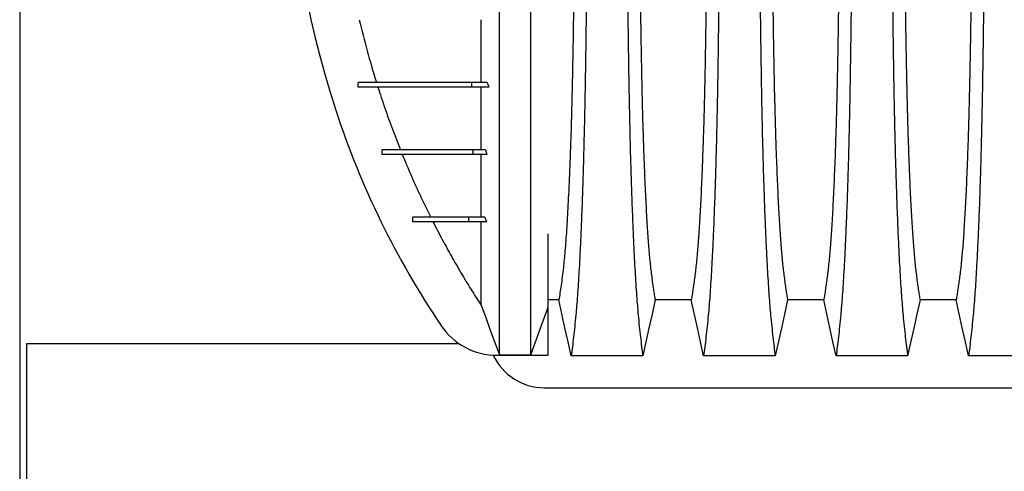
# Model space of a CAD drawing. Units: millimetres. Extents: x 648 to 27626, y 455 to 16615.
# Drawn here: x 21492 to 22152, y 8930 to 9232 of the extents above; entities that cross this region are included whole.
import ezdxf

# ---------------------------------------------------------------- set-up
doc = ezdxf.new("R2010")
doc.units = ezdxf.units.MM
doc.header["$LTSCALE"] = 65

msp = doc.modelspace()

# ---------------------------------------------------------------- linework, layer by layer
at = {"color": 7, "linetype": 'Continuous', "lineweight": 25}
for p, q in [((21492.5, 11843.11), (21492.5, 7950.24)), ((21719.08, 9186.99), (21719.08, 9189.99)), ((21719.1, 9186.99), (21719.1, 9189.99)), ((21795.19, 9186.99), (21795.19, 9189.99)), ((21805.62, 9189.99), (21795.19, 9189.99)), ((21806.53, 9186.99), (21795.19, 9186.99)), ((21805.62, 9189.99), (21806.53, 9186.99)), ((21801.43, 9144.96), (21801.43, 9152.87)), ((21735.26, 9141.96), (21735.26, 9144.96)), ((21735.28, 9141.96), (21735.28, 9144.96)), ((21796.04, 9141.96), (21796.04, 9144.96)), ((21804.33, 9144.96), (21796.04, 9144.96)), ((21804.33, 9144.96), (21805.35, 9141.96)), ((21805.35, 9141.96), (21796.04, 9141.96)), ((21755.68, 9096.94), (21755.68, 9099.94)), ((21755.7, 9096.94), (21755.7, 9099.94)), ((21793.31, 9096.94), (21793.31, 9099.94)), ((21804, 9099.94), (21793.31, 9099.94)), ((21804, 9099.94), (21805.17, 9096.94)), ((21805.17, 9096.94), (21793.31, 9096.94)), ((21846.46, 9007.63), (21846.46, 9039.66)), ((21497, 9015.35), (21497, 8010.81)), ((21786.72, 9015.35), (21497, 9015.35)), ((21811.94, 9007.63), (21846.46, 9007.63)), ((21813.75, 9007.98), (21834.65, 9007.98)), ((21843.7, 8985.87), (23075.95, 8985.87))]:
    msp.add_line(p, q, dxfattribs=at)
at = {"color": 7, "linetype": 'Continuous', "lineweight": 25, "flags": 128}
for points in [[(21801.43, 9041.02), (21804.52, 9032.74), (21807.61, 9024.45), (21813.75, 9007.98)], [(21834.65, 9007.98), (21837.61, 9015.92), (21840.57, 9023.86), (21846.46, 9039.66)], [(21853.48, 9044.56), (21848.31, 9044.56), (21846.46, 9044.56)], [(21861.79, 9007.15), (21859.69, 9016.59), (21857.6, 9026.04), (21853.48, 9044.56)], [(21917.99, 9044.56), (21915.89, 9035.12), (21913.8, 9025.67), (21909.68, 9007.15)], [(21942.16, 9044.56), (21930.08, 9044.56), (21924.03, 9044.56), (21917.99, 9044.56)], [(21950.47, 9007.15), (21948.37, 9016.59), (21946.28, 9026.03), (21942.16, 9044.56)], [(22006.67, 9044.56), (22004.57, 9035.12), (22002.48, 9025.67), (21998.36, 9007.15)], [(22030.84, 9044.56), (22018.76, 9044.56), (22012.71, 9044.56), (22006.67, 9044.56)], [(22039.15, 9007.15), (22037.05, 9016.59), (22034.96, 9026.03), (22030.84, 9044.56)], [(22095.35, 9044.56), (22093.25, 9035.12), (22091.16, 9025.67), (22087.04, 9007.15)], [(22119.52, 9044.56), (22107.44, 9044.56), (22101.39, 9044.56), (22095.35, 9044.56)], [(22127.83, 9007.15), (22125.73, 9016.59), (22123.64, 9026.03), (22119.52, 9044.56)], [(21909.68, 9007.15), (21896.81, 9007.15), (21883.95, 9007.15), (21861.79, 9007.15)], [(21998.36, 9007.15), (21986.35, 9007.15), (21974.33, 9007.15), (21950.47, 9007.15)], [(22087.04, 9007.15), (22075.03, 9007.15), (22063.01, 9007.15), (22039.15, 9007.15)], [(22175.72, 9007.15), (22163.71, 9007.15), (22151.69, 9007.15), (22127.83, 9007.15)]]:
    msp.add_lwpolyline(points, dxfattribs=at)
at = {"color": 7, "linetype": 'Continuous', "lineweight": 25}
for centre, radius, start, end in [((22304.49, 9368.6), 631.88, 161.82693, 198.17307), ((22258.39, 9353.47), 583.36, 198.17307, 213.97113), ((21811.94, 9052.66), 45.03, 213.97113, 270), ((21843.7, 9023.39), 37.52, 204.73397, 270)]:
    msp.add_arc(centre, radius, start, end, dxfattribs=at)
for points, knots in [([(21813.75, 9007.98), (21813.75, 9008.67), (21813.75, 9010.06), (21813.75, 9012.95), (21813.75, 9016.43), (21813.75, 9020.54), (21813.75, 9025.22), (21813.75, 9030.45), (21813.75, 9036.18), (21813.75, 9042.44), (21813.75, 9049.25), (21813.75, 9056.6), (21813.75, 9064.48), (21813.75, 9072.83), (21813.75, 9081.65), (21813.75, 9090.98), (21813.75, 9100.85), (21813.75, 9110.72), (21813.75, 9120.52), (21813.75, 9130.15), (21813.75, 9140.24), (21813.75, 9150.79), (21813.75, 9161.85), (21813.75, 9172.64), (21813.75, 9183.02), (21813.75, 9192.91), (21813.75, 9203.17), (21813.75, 9213.82), (21813.75, 9224.84), (21813.75, 9236.24), (21813.75, 9248.03), (21813.75, 9260.18), (21813.75, 9272.7), (21813.75, 9285.56), (21813.75, 9298.77), (21813.75, 9310.41), (21813.75, 9320.37), (21813.75, 9328.58), (21813.75, 9336.89), (21813.75, 9345.29), (21813.75, 9353.75), (21813.75, 9361.75), (21813.75, 9369.79), (21813.75, 9379.56), (21813.75, 9391.47), (21813.75, 9404.91), (21813.75, 9418.1), (21813.75, 9431.01), (21813.75, 9443.64), (21813.75, 9455.97), (21813.75, 9468), (21813.75, 9479.89), (21813.75, 9491.63), (21813.75, 9503.19), (21813.75, 9514.37), (21813.75, 9525.19), (21813.75, 9535.64), (21813.75, 9546.38), (21813.75, 9557.35), (21813.75, 9568.47), (21813.75, 9579.09), (21813.75, 9589.26), (21813.75, 9598.94), (21813.75, 9608.17), (21813.75, 9616.99), (21813.75, 9625.47), (21813.75, 9634.18), (21813.75, 9643.05), (21813.75, 9652.01), (21813.75, 9660.51), (21813.75, 9668.6), (21813.75, 9676.24), (21813.75, 9683.43), (21813.75, 9690.17), (21813.75, 9696.47), (21813.75, 9702.32), (21813.75, 9707.7), (21813.75, 9712.59), (21813.75, 9716.98), (21813.75, 9720.36), (21813.75, 9722.94), (21813.75, 9724.87), (21813.75, 9726.56), (21813.75, 9728.04), (21813.75, 9728.83), (21813.75, 9729.21)], [0, 0, 0, 0, 0.014711, 0.02965, 0.044793, 0.060119, 0.075602, 0.090934, 0.106361, 0.121857, 0.137389, 0.153244, 0.169072, 0.184851, 0.200596, 0.216305, 0.231973, 0.2476, 0.26072, 0.273814, 0.286894, 0.299993, 0.313129, 0.3263, 0.336675, 0.347075, 0.357508, 0.367982, 0.378501, 0.389075, 0.399714, 0.410429, 0.421231, 0.432133, 0.44315, 0.454295, 0.460928, 0.467614, 0.474356, 0.481156, 0.488019, 0.494857, 0.500551, 0.507468, 0.51852, 0.529402, 0.540128, 0.550714, 0.561174, 0.57152, 0.581766, 0.591924, 0.602484, 0.612971, 0.623397, 0.633772, 0.644105, 0.654403, 0.666721, 0.679005, 0.691261, 0.703489, 0.715697, 0.727696, 0.739721, 0.751778, 0.763869, 0.778579, 0.793343, 0.808162, 0.823034, 0.837978, 0.852713, 0.867482, 0.882262, 0.897028, 0.911757, 0.926427, 0.941015, 0.9555, 0.964545, 0.973536, 0.982471, 0.991345, 1, 1, 1, 1]), ([(21834.65, 9007.98), (21834.65, 9008.67), (21834.65, 9010.06), (21834.65, 9012.95), (21834.65, 9016.43), (21834.65, 9020.54), (21834.65, 9025.22), (21834.65, 9030.45), (21834.65, 9036.18), (21834.65, 9042.44), (21834.65, 9049.25), (21834.65, 9056.6), (21834.65, 9064.48), (21834.65, 9072.83), (21834.65, 9081.65), (21834.65, 9090.98), (21834.65, 9100.85), (21834.65, 9110.72), (21834.65, 9120.52), (21834.65, 9130.15), (21834.65, 9140.24), (21834.65, 9150.79), (21834.65, 9161.85), (21834.65, 9172.64), (21834.65, 9183.02), (21834.65, 9192.91), (21834.65, 9203.17), (21834.65, 9213.82), (21834.65, 9224.84), (21834.65, 9236.24), (21834.65, 9248.03), (21834.65, 9260.18), (21834.65, 9272.7), (21834.65, 9285.56), (21834.65, 9298.77), (21834.65, 9310.41), (21834.65, 9320.37), (21834.65, 9328.58), (21834.65, 9336.89), (21834.65, 9345.29), (21834.65, 9353.75), (21834.65, 9361.75), (21834.65, 9369.79), (21834.65, 9379.56), (21834.65, 9391.47), (21834.65, 9404.91), (21834.65, 9418.1), (21834.65, 9431.01), (21834.65, 9443.64), (21834.65, 9455.97), (21834.65, 9468), (21834.65, 9479.89), (21834.65, 9491.63), (21834.65, 9503.19), (21834.65, 9514.37), (21834.65, 9525.19), (21834.65, 9535.64), (21834.65, 9546.38), (21834.65, 9557.35), (21834.65, 9568.47), (21834.65, 9579.09), (21834.65, 9589.26), (21834.65, 9598.94), (21834.65, 9608.17), (21834.65, 9616.99), (21834.65, 9625.47), (21834.65, 9634.18), (21834.65, 9643.05), (21834.65, 9652.01), (21834.65, 9660.51), (21834.65, 9668.6), (21834.65, 9676.24), (21834.65, 9683.43), (21834.65, 9690.17), (21834.65, 9696.47), (21834.65, 9702.32), (21834.65, 9707.7), (21834.65, 9712.59), (21834.65, 9716.98), (21834.65, 9720.36), (21834.65, 9722.94), (21834.65, 9724.87), (21834.65, 9726.56), (21834.65, 9728.04), (21834.65, 9728.83), (21834.65, 9729.21)], [0, 0, 0, 0, 0.014711, 0.02965, 0.044793, 0.060119, 0.075602, 0.090934, 0.106361, 0.121857, 0.137389, 0.153244, 0.169072, 0.184851, 0.200596, 0.216305, 0.231973, 0.2476, 0.26072, 0.273814, 0.286894, 0.299993, 0.313129, 0.3263, 0.336675, 0.347075, 0.357508, 0.367982, 0.378501, 0.389075, 0.399714, 0.410429, 0.421231, 0.432133, 0.44315, 0.454295, 0.460928, 0.467614, 0.474356, 0.481156, 0.488019, 0.494857, 0.500551, 0.507468, 0.51852, 0.529402, 0.540128, 0.550714, 0.561174, 0.57152, 0.581766, 0.591924, 0.602484, 0.612971, 0.623397, 0.633772, 0.644105, 0.654403, 0.666721, 0.679005, 0.691261, 0.703489, 0.715697, 0.727696, 0.739721, 0.751778, 0.763869, 0.778579, 0.793343, 0.808162, 0.823034, 0.837978, 0.852713, 0.867482, 0.882262, 0.897028, 0.911757, 0.926427, 0.941015, 0.9555, 0.964545, 0.973536, 0.982471, 0.991345, 1, 1, 1, 1]), ([(21864.16, 9368.6), (21864.16, 9363.79), (21864.16, 9354.21), (21864.13, 9339.9), (21864.08, 9325.74), (21864.01, 9311.75), (21863.92, 9297.97), (21863.82, 9284.42), (21863.7, 9271.49), (21863.58, 9259.2), (21863.44, 9247.53), (21863.29, 9236.15), (21863.12, 9225.07), (21862.94, 9214.33), (21862.76, 9203.93), (21862.56, 9193.91), (21862.34, 9184.29), (21862.12, 9175.08), (21861.89, 9166.32), (21861.65, 9158), (21861.35, 9148.77), (21860.98, 9138.57), (21860.54, 9127.59), (21860.09, 9117.4), (21859.62, 9107.97), (21859.14, 9099.29), (21858.65, 9091.29), (21858.14, 9083.98), (21857.62, 9077.37), (21857.09, 9071.47), (21856.48, 9065.68), (21855.8, 9060.12), (21855.03, 9054.38), (21854.26, 9049.15), (21853.74, 9046.09), (21853.48, 9044.56)], [0, 0, 0, 0, 0.025325, 0.050518, 0.0756, 0.100588, 0.125499, 0.15035, 0.175154, 0.197862, 0.220554, 0.24324, 0.265931, 0.288638, 0.311374, 0.334151, 0.356984, 0.379888, 0.402879, 0.425976, 0.449195, 0.485692, 0.522108, 0.558456, 0.593809, 0.629127, 0.664423, 0.699713, 0.735015, 0.770345, 0.805722, 0.85436, 0.902886, 0.951398, 1, 1, 1, 1]), ([(21872.51, 9368.6), (21872.51, 9364), (21872.51, 9354.82), (21872.49, 9341.12), (21872.45, 9327.54), (21872.4, 9314.1), (21872.33, 9300.82), (21872.25, 9287.72), (21872.16, 9274.83), (21872.05, 9261.95), (21871.92, 9249.13), (21871.79, 9236.39), (21871.63, 9223.96), (21871.47, 9211.85), (21871.29, 9200.11), (21871.1, 9188.73), (21870.9, 9177.75), (21870.69, 9167.2), (21870.46, 9157.08), (21870.23, 9147.43), (21869.99, 9138.25), (21869.72, 9129.14), (21869.42, 9119.9), (21869.1, 9110.54), (21868.77, 9101.58), (21868.38, 9092.17), (21867.96, 9082.47), (21867.47, 9072.66), (21866.98, 9063.56), (21866.47, 9055.18), (21865.95, 9047.52), (21865.41, 9040.58), (21864.81, 9033.67), (21864.12, 9026.86), (21863.35, 9019.74), (21862.57, 9013.13), (21862.05, 9009.14), (21861.79, 9007.15)], [0, 0, 0, 0, 0.022098, 0.044081, 0.065964, 0.087763, 0.10949, 0.13116, 0.152785, 0.174376, 0.19697, 0.219552, 0.242133, 0.264725, 0.287342, 0.309994, 0.332696, 0.355462, 0.378305, 0.401243, 0.424292, 0.447466, 0.47481, 0.502127, 0.529423, 0.556704, 0.592117, 0.627523, 0.662932, 0.698354, 0.733802, 0.769284, 0.804814, 0.853664, 0.902423, 0.951173, 1, 1, 1, 1]), ([(21898.96, 9368.6), (21898.96, 9364), (21898.97, 9354.82), (21898.99, 9341.11), (21899.03, 9327.52), (21899.08, 9314.08), (21899.14, 9300.79), (21899.22, 9287.69), (21899.32, 9274.79), (21899.43, 9261.91), (21899.55, 9249.07), (21899.69, 9236.33), (21899.84, 9223.89), (21900.01, 9211.78), (21900.18, 9200.03), (21900.37, 9188.65), (21900.57, 9177.67), (21900.79, 9167.11), (21901.01, 9156.99), (21901.24, 9147.34), (21901.49, 9138.16), (21901.76, 9129.05), (21902.05, 9119.81), (21902.37, 9110.45), (21902.71, 9101.49), (21903.09, 9092.09), (21903.52, 9082.39), (21904, 9072.59), (21904.5, 9063.5), (21905.01, 9055.12), (21905.53, 9047.47), (21906.06, 9040.54), (21906.67, 9033.63), (21907.36, 9026.84), (21908.13, 9019.73), (21908.9, 9013.12), (21909.42, 9009.14), (21909.68, 9007.15)], [0, 0, 0, 0, 0.022104, 0.044093, 0.065984, 0.087791, 0.109527, 0.131207, 0.152842, 0.174443, 0.197048, 0.21964, 0.242231, 0.264834, 0.28746, 0.310122, 0.332832, 0.355606, 0.378456, 0.401401, 0.424455, 0.447636, 0.474984, 0.502304, 0.529602, 0.556882, 0.592292, 0.627691, 0.663091, 0.698503, 0.733938, 0.769406, 0.80492, 0.853747, 0.902479, 0.951201, 1, 1, 1, 1]), ([(21907.31, 9368.6), (21907.31, 9364.09), (21907.32, 9355.09), (21907.34, 9341.65), (21907.39, 9328.33), (21907.45, 9315.15), (21907.52, 9302.14), (21907.61, 9289.57), (21907.71, 9277.44), (21907.82, 9265.76), (21907.95, 9254.32), (21908.09, 9243.13), (21908.24, 9232), (21908.41, 9220.96), (21908.59, 9210.06), (21908.79, 9199.55), (21909, 9189.43), (21909.22, 9179.75), (21909.45, 9170.7), (21909.68, 9162.27), (21909.92, 9154.45), (21910.16, 9147.14), (21910.41, 9140.03), (21910.71, 9132.24), (21911.06, 9123.91), (21911.46, 9115.2), (21911.87, 9107.01), (21912.29, 9099.35), (21912.73, 9092.27), (21913.17, 9085.76), (21913.62, 9079.82), (21914.07, 9074.43), (21914.57, 9069.26), (21915.1, 9064.55), (21915.67, 9060.01), (21916.24, 9055.71), (21916.82, 9051.7), (21917.41, 9047.95), (21917.8, 9045.69), (21917.99, 9044.56)], [0, 0, 0, 0, 0.0237528, 0.047401, 0.0709597, 0.0944422, 0.1178609, 0.1412269, 0.1632192, 0.1851823, 0.2071243, 0.2290536, 0.2509784, 0.2742367, 0.2975111, 0.3208141, 0.3441591, 0.3675614, 0.3910381, 0.4132585, 0.4355796, 0.4579951, 0.4803818, 0.5027241, 0.5341312, 0.5654678, 0.5967448, 0.6279736, 0.6591661, 0.6897786, 0.7203808, 0.7509858, 0.7816075, 0.8181014, 0.8545465, 0.8909094, 0.9272395, 0.9635865, 1, 1, 1, 1]), ([(21952.84, 9368.6), (21952.84, 9364.09), (21952.84, 9355.09), (21952.81, 9341.65), (21952.77, 9328.33), (21952.71, 9315.15), (21952.63, 9302.14), (21952.54, 9289.57), (21952.44, 9277.44), (21952.33, 9265.76), (21952.21, 9254.32), (21952.07, 9243.13), (21951.91, 9232), (21951.75, 9220.96), (21951.56, 9210.06), (21951.37, 9199.55), (21951.16, 9189.43), (21950.94, 9179.75), (21950.71, 9170.7), (21950.48, 9162.27), (21950.24, 9154.45), (21949.99, 9147.14), (21949.74, 9140.03), (21949.44, 9132.24), (21949.09, 9123.91), (21948.7, 9115.2), (21948.28, 9107.01), (21947.86, 9099.35), (21947.43, 9092.27), (21946.99, 9085.76), (21946.54, 9079.82), (21946.08, 9074.43), (21945.59, 9069.26), (21945.06, 9064.55), (21944.49, 9060.01), (21943.91, 9055.71), (21943.33, 9051.7), (21942.75, 9047.95), (21942.36, 9045.69), (21942.16, 9044.56)], [0, 0, 0, 0, 0.0237528, 0.047401, 0.0709597, 0.0944422, 0.1178609, 0.1412269, 0.1632192, 0.1851823, 0.2071243, 0.2290536, 0.2509784, 0.2742367, 0.2975111, 0.3208141, 0.3441591, 0.3675614, 0.3910381, 0.4132585, 0.4355796, 0.4579951, 0.4803818, 0.5027241, 0.5341312, 0.5654678, 0.5967448, 0.6279736, 0.6591661, 0.6897786, 0.7203808, 0.7509858, 0.7816075, 0.8181014, 0.8545465, 0.8909094, 0.9272395, 0.9635865, 1, 1, 1, 1]), ([(21961.19, 9368.6), (21961.19, 9364), (21961.19, 9354.82), (21961.17, 9341.11), (21961.13, 9327.52), (21961.08, 9314.08), (21961.01, 9300.79), (21960.93, 9287.69), (21960.84, 9274.79), (21960.73, 9261.91), (21960.6, 9249.07), (21960.47, 9236.33), (21960.31, 9223.89), (21960.15, 9211.78), (21959.97, 9200.03), (21959.78, 9188.65), (21959.58, 9177.67), (21959.37, 9167.11), (21959.14, 9156.99), (21958.91, 9147.34), (21958.67, 9138.16), (21958.4, 9129.05), (21958.1, 9119.81), (21957.78, 9110.45), (21957.45, 9101.49), (21957.06, 9092.09), (21956.64, 9082.39), (21956.15, 9072.59), (21955.66, 9063.5), (21955.15, 9055.12), (21954.63, 9047.47), (21954.09, 9040.54), (21953.49, 9033.63), (21952.8, 9026.84), (21952.03, 9019.73), (21951.25, 9013.12), (21950.73, 9009.14), (21950.47, 9007.15)], [0, 0, 0, 0, 0.022104, 0.044093, 0.065984, 0.087791, 0.109527, 0.131207, 0.152842, 0.174443, 0.197048, 0.21964, 0.242231, 0.264834, 0.28746, 0.310122, 0.332832, 0.355606, 0.378456, 0.401401, 0.424455, 0.447636, 0.474984, 0.502304, 0.529602, 0.556882, 0.592292, 0.627691, 0.663091, 0.698503, 0.733938, 0.769406, 0.80492, 0.853747, 0.902479, 0.951201, 1, 1, 1, 1]), ([(21987.64, 9368.6), (21987.64, 9364), (21987.65, 9354.82), (21987.67, 9341.11), (21987.71, 9327.52), (21987.76, 9314.08), (21987.82, 9300.79), (21987.9, 9287.69), (21988, 9274.79), (21988.11, 9261.91), (21988.23, 9249.07), (21988.37, 9236.33), (21988.52, 9223.89), (21988.69, 9211.78), (21988.86, 9200.03), (21989.05, 9188.65), (21989.25, 9177.67), (21989.47, 9167.11), (21989.69, 9156.99), (21989.92, 9147.34), (21990.17, 9138.16), (21990.44, 9129.05), (21990.73, 9119.81), (21991.05, 9110.45), (21991.39, 9101.49), (21991.77, 9092.09), (21992.2, 9082.39), (21992.68, 9072.59), (21993.18, 9063.5), (21993.69, 9055.12), (21994.21, 9047.47), (21994.74, 9040.54), (21995.35, 9033.63), (21996.04, 9026.84), (21996.81, 9019.73), (21997.58, 9013.12), (21998.1, 9009.14), (21998.36, 9007.15)], [0, 0, 0, 0, 0.022104, 0.044093, 0.065984, 0.087791, 0.109527, 0.131207, 0.152842, 0.174443, 0.197048, 0.21964, 0.242231, 0.264834, 0.28746, 0.310122, 0.332832, 0.355606, 0.378456, 0.401401, 0.424455, 0.447636, 0.474984, 0.502304, 0.529602, 0.556882, 0.592292, 0.627691, 0.663091, 0.698503, 0.733938, 0.769406, 0.80492, 0.853747, 0.902479, 0.951201, 1, 1, 1, 1]), ([(21995.99, 9368.6), (21995.99, 9364.09), (21996, 9355.09), (21996.02, 9341.65), (21996.07, 9328.33), (21996.13, 9315.15), (21996.2, 9302.14), (21996.29, 9289.57), (21996.39, 9277.44), (21996.5, 9265.76), (21996.63, 9254.32), (21996.77, 9243.13), (21996.92, 9232), (21997.09, 9220.96), (21997.27, 9210.06), (21997.47, 9199.55), (21997.68, 9189.43), (21997.9, 9179.75), (21998.13, 9170.7), (21998.36, 9162.27), (21998.6, 9154.45), (21998.84, 9147.14), (21999.09, 9140.03), (21999.39, 9132.24), (21999.74, 9123.91), (22000.14, 9115.2), (22000.55, 9107.01), (22000.97, 9099.35), (22001.41, 9092.27), (22001.85, 9085.76), (22002.3, 9079.82), (22002.75, 9074.43), (22003.25, 9069.26), (22003.78, 9064.55), (22004.35, 9060.01), (22004.92, 9055.71), (22005.5, 9051.7), (22006.09, 9047.95), (22006.48, 9045.69), (22006.67, 9044.56)], [0, 0, 0, 0, 0.0237528, 0.047401, 0.0709597, 0.0944422, 0.1178609, 0.1412269, 0.1632192, 0.1851823, 0.2071243, 0.2290536, 0.2509784, 0.2742367, 0.2975111, 0.3208141, 0.3441591, 0.3675614, 0.3910381, 0.4132585, 0.4355796, 0.4579951, 0.4803818, 0.5027241, 0.5341312, 0.5654678, 0.5967448, 0.6279736, 0.6591661, 0.6897786, 0.7203808, 0.7509858, 0.7816075, 0.8181014, 0.8545465, 0.8909094, 0.9272395, 0.9635865, 1, 1, 1, 1]), ([(22041.52, 9368.6), (22041.52, 9364.09), (22041.52, 9355.09), (22041.49, 9341.65), (22041.45, 9328.33), (22041.39, 9315.15), (22041.31, 9302.14), (22041.22, 9289.57), (22041.12, 9277.44), (22041.01, 9265.76), (22040.89, 9254.32), (22040.75, 9243.13), (22040.59, 9232), (22040.43, 9220.96), (22040.24, 9210.06), (22040.05, 9199.55), (22039.84, 9189.43), (22039.62, 9179.75), (22039.39, 9170.7), (22039.16, 9162.27), (22038.92, 9154.45), (22038.67, 9147.14), (22038.42, 9140.03), (22038.12, 9132.24), (22037.77, 9123.91), (22037.38, 9115.2), (22036.96, 9107.01), (22036.54, 9099.35), (22036.11, 9092.27), (22035.67, 9085.76), (22035.22, 9079.82), (22034.76, 9074.43), (22034.27, 9069.26), (22033.74, 9064.55), (22033.17, 9060.01), (22032.59, 9055.71), (22032.01, 9051.7), (22031.43, 9047.95), (22031.04, 9045.69), (22030.84, 9044.56)], [0, 0, 0, 0, 0.0237528, 0.047401, 0.0709597, 0.0944422, 0.1178609, 0.1412269, 0.1632192, 0.1851823, 0.2071243, 0.2290536, 0.2509784, 0.2742367, 0.2975111, 0.3208141, 0.3441591, 0.3675614, 0.3910381, 0.4132585, 0.4355796, 0.4579951, 0.4803818, 0.5027241, 0.5341312, 0.5654678, 0.5967448, 0.6279736, 0.6591661, 0.6897786, 0.7203808, 0.7509858, 0.7816075, 0.8181014, 0.8545465, 0.8909094, 0.9272395, 0.9635865, 1, 1, 1, 1]), ([(22049.87, 9368.6), (22049.87, 9364), (22049.87, 9354.82), (22049.85, 9341.11), (22049.81, 9327.52), (22049.76, 9314.08), (22049.69, 9300.79), (22049.61, 9287.69), (22049.52, 9274.79), (22049.41, 9261.91), (22049.28, 9249.07), (22049.15, 9236.33), (22048.99, 9223.89), (22048.83, 9211.78), (22048.65, 9200.03), (22048.46, 9188.65), (22048.26, 9177.67), (22048.05, 9167.11), (22047.82, 9156.99), (22047.59, 9147.34), (22047.35, 9138.16), (22047.08, 9129.05), (22046.78, 9119.81), (22046.46, 9110.45), (22046.13, 9101.49), (22045.74, 9092.09), (22045.32, 9082.39), (22044.83, 9072.59), (22044.34, 9063.5), (22043.83, 9055.12), (22043.31, 9047.47), (22042.77, 9040.54), (22042.17, 9033.63), (22041.48, 9026.84), (22040.71, 9019.73), (22039.93, 9013.12), (22039.41, 9009.14), (22039.15, 9007.15)], [0, 0, 0, 0, 0.022104, 0.044093, 0.065984, 0.087791, 0.109527, 0.131207, 0.152842, 0.174443, 0.197048, 0.21964, 0.242231, 0.264834, 0.28746, 0.310122, 0.332832, 0.355606, 0.378456, 0.401401, 0.424455, 0.447636, 0.474984, 0.502304, 0.529602, 0.556882, 0.592292, 0.627691, 0.663091, 0.698503, 0.733938, 0.769406, 0.80492, 0.853747, 0.902479, 0.951201, 1, 1, 1, 1]), ([(22076.32, 9368.6), (22076.32, 9364), (22076.33, 9354.82), (22076.35, 9341.11), (22076.39, 9327.52), (22076.44, 9314.08), (22076.5, 9300.79), (22076.58, 9287.69), (22076.68, 9274.79), (22076.79, 9261.91), (22076.91, 9249.07), (22077.05, 9236.33), (22077.2, 9223.89), (22077.37, 9211.78), (22077.54, 9200.03), (22077.73, 9188.65), (22077.93, 9177.67), (22078.15, 9167.11), (22078.37, 9156.99), (22078.6, 9147.34), (22078.85, 9138.16), (22079.12, 9129.05), (22079.41, 9119.81), (22079.73, 9110.45), (22080.07, 9101.49), (22080.45, 9092.09), (22080.88, 9082.39), (22081.36, 9072.59), (22081.86, 9063.5), (22082.37, 9055.12), (22082.89, 9047.47), (22083.42, 9040.54), (22084.03, 9033.63), (22084.72, 9026.84), (22085.49, 9019.73), (22086.26, 9013.12), (22086.78, 9009.14), (22087.04, 9007.15)], [0, 0, 0, 0, 0.022104, 0.044093, 0.065984, 0.087791, 0.109527, 0.131207, 0.152842, 0.174443, 0.197048, 0.21964, 0.242231, 0.264834, 0.28746, 0.310122, 0.332832, 0.355606, 0.378456, 0.401401, 0.424455, 0.447636, 0.474984, 0.502304, 0.529602, 0.556882, 0.592292, 0.627691, 0.663091, 0.698503, 0.733938, 0.769406, 0.80492, 0.853747, 0.902479, 0.951201, 1, 1, 1, 1]), ([(22084.67, 9368.6), (22084.67, 9364.09), (22084.68, 9355.09), (22084.7, 9341.65), (22084.75, 9328.33), (22084.81, 9315.15), (22084.88, 9302.14), (22084.97, 9289.57), (22085.07, 9277.44), (22085.18, 9265.76), (22085.31, 9254.32), (22085.45, 9243.13), (22085.6, 9232), (22085.77, 9220.96), (22085.95, 9210.06), (22086.15, 9199.55), (22086.36, 9189.43), (22086.58, 9179.75), (22086.81, 9170.7), (22087.04, 9162.27), (22087.28, 9154.45), (22087.52, 9147.14), (22087.77, 9140.03), (22088.07, 9132.24), (22088.42, 9123.91), (22088.82, 9115.2), (22089.23, 9107.01), (22089.65, 9099.35), (22090.09, 9092.27), (22090.53, 9085.76), (22090.98, 9079.82), (22091.43, 9074.43), (22091.93, 9069.26), (22092.46, 9064.55), (22093.03, 9060.01), (22093.6, 9055.71), (22094.18, 9051.7), (22094.77, 9047.95), (22095.16, 9045.69), (22095.35, 9044.56)], [0, 0, 0, 0, 0.023753, 0.047401, 0.07096, 0.094442, 0.117861, 0.141227, 0.163219, 0.185182, 0.207124, 0.229054, 0.250978, 0.274237, 0.297511, 0.320814, 0.344159, 0.367561, 0.391038, 0.413259, 0.43558, 0.457995, 0.480382, 0.502724, 0.534131, 0.565468, 0.596745, 0.627974, 0.659166, 0.689779, 0.720381, 0.750986, 0.781607, 0.818101, 0.854546, 0.890909, 0.92724, 0.963586, 1, 1, 1, 1]), ([(22130.2, 9368.6), (22130.2, 9364.09), (22130.2, 9355.09), (22130.17, 9341.65), (22130.13, 9328.33), (22130.07, 9315.15), (22129.99, 9302.14), (22129.9, 9289.57), (22129.8, 9277.44), (22129.69, 9265.76), (22129.57, 9254.32), (22129.43, 9243.13), (22129.27, 9232), (22129.11, 9220.96), (22128.92, 9210.06), (22128.73, 9199.55), (22128.52, 9189.43), (22128.3, 9179.75), (22128.07, 9170.7), (22127.84, 9162.27), (22127.6, 9154.45), (22127.35, 9147.14), (22127.1, 9140.03), (22126.8, 9132.24), (22126.45, 9123.91), (22126.06, 9115.2), (22125.64, 9107.01), (22125.22, 9099.35), (22124.79, 9092.27), (22124.35, 9085.76), (22123.9, 9079.82), (22123.44, 9074.43), (22122.95, 9069.26), (22122.42, 9064.55), (22121.85, 9060.01), (22121.27, 9055.71), (22120.69, 9051.7), (22120.11, 9047.95), (22119.72, 9045.69), (22119.52, 9044.56)], [0, 0, 0, 0, 0.0237528, 0.047401, 0.0709597, 0.0944422, 0.1178609, 0.1412269, 0.1632192, 0.1851823, 0.2071243, 0.2290536, 0.2509784, 0.2742367, 0.2975111, 0.3208141, 0.3441591, 0.3675614, 0.3910381, 0.4132585, 0.4355796, 0.4579951, 0.4803818, 0.5027241, 0.5341312, 0.5654678, 0.5967448, 0.6279736, 0.6591661, 0.6897786, 0.7203808, 0.7509858, 0.7816075, 0.8181014, 0.8545465, 0.8909094, 0.9272395, 0.9635865, 1, 1, 1, 1]), ([(22138.55, 9368.6), (22138.55, 9364), (22138.55, 9354.82), (22138.53, 9341.11), (22138.49, 9327.52), (22138.44, 9314.08), (22138.37, 9300.79), (22138.29, 9287.69), (22138.2, 9274.79), (22138.09, 9261.91), (22137.96, 9249.07), (22137.83, 9236.33), (22137.67, 9223.89), (22137.51, 9211.78), (22137.33, 9200.03), (22137.14, 9188.65), (22136.94, 9177.67), (22136.73, 9167.11), (22136.5, 9156.99), (22136.27, 9147.34), (22136.03, 9138.16), (22135.76, 9129.05), (22135.46, 9119.81), (22135.14, 9110.45), (22134.81, 9101.49), (22134.42, 9092.09), (22134, 9082.39), (22133.51, 9072.59), (22133.02, 9063.5), (22132.51, 9055.12), (22131.99, 9047.47), (22131.45, 9040.54), (22130.85, 9033.63), (22130.16, 9026.84), (22129.39, 9019.73), (22128.61, 9013.12), (22128.09, 9009.14), (22127.83, 9007.15)], [0, 0, 0, 0, 0.022104, 0.044093, 0.065984, 0.087791, 0.109527, 0.131207, 0.152842, 0.174443, 0.197048, 0.21964, 0.242231, 0.264834, 0.28746, 0.310122, 0.332832, 0.355606, 0.378456, 0.401401, 0.424455, 0.447636, 0.474984, 0.502304, 0.529602, 0.556882, 0.592292, 0.627691, 0.663091, 0.698503, 0.733938, 0.769406, 0.80492, 0.853747, 0.902479, 0.951201, 1, 1, 1, 1]), ([(21719.91, 9232.02), (21721.61, 9225.1), (21725, 9211.25), (21729.09, 9197.32), (21731.3, 9190.25), (21731.38, 9189.99)], [0, 0, 0, 0, 0.490385, 0.981392, 1, 1, 1, 1]), ([(21801.43, 9189.99), (21801.43, 9193.47), (21801.43, 9200.44), (21801.43, 9211.04), (21801.43, 9221.53), (21801.43, 9228.52), (21801.43, 9232.02)], [0, 0, 0, 0, 0.266803, 0.533579, 0.76647, 1, 1, 1, 1]), ([(21795.19, 9189.99), (21793.6, 9189.99), (21790.38, 9189.99), (21785.79, 9189.99), (21781.33, 9189.99), (21777.07, 9189.99), (21773.01, 9189.99), (21769.17, 9189.99), (21765.55, 9189.99), (21762.1, 9189.99), (21758.95, 9189.99), (21756.05, 9189.99), (21753.38, 9189.99), (21750.82, 9189.99), (21748.36, 9189.99), (21746.01, 9189.99), (21743.76, 9189.99), (21741.6, 9189.99), (21739.6, 9189.99), (21737.76, 9189.99), (21736.05, 9189.99), (21734.41, 9189.99), (21732.84, 9189.99), (21731.34, 9189.99), (21729.92, 9189.99), (21728.57, 9189.99), (21727.28, 9189.99), (21726.1, 9189.99), (21725.02, 9189.99), (21724.02, 9189.99), (21723.08, 9189.99), (21722.18, 9189.99), (21721.33, 9189.99), (21720.53, 9189.99), (21719.78, 9189.99), (21719.33, 9189.99), (21719.1, 9189.99)], [0, 0, 0, 0, 0.015441, 0.03128, 0.047586, 0.06443, 0.081911, 0.099806, 0.118544, 0.138254, 0.159078, 0.178726, 0.199475, 0.221425, 0.244673, 0.269315, 0.295441, 0.323142, 0.352504, 0.380293, 0.409544, 0.440312, 0.472656, 0.506631, 0.541641, 0.578327, 0.616741, 0.656932, 0.694359, 0.733276, 0.773719, 0.815722, 0.859317, 0.90454, 0.951425, 1, 1, 1, 1]), ([(21795.19, 9186.99), (21793.6, 9186.99), (21790.38, 9186.99), (21785.79, 9186.99), (21781.33, 9186.99), (21777.07, 9186.99), (21773.01, 9186.99), (21769.17, 9186.99), (21765.55, 9186.99), (21762.1, 9186.99), (21758.95, 9186.99), (21756.05, 9186.99), (21753.38, 9186.99), (21750.82, 9186.99), (21748.36, 9186.99), (21746.01, 9186.99), (21743.76, 9186.99), (21741.6, 9186.99), (21739.6, 9186.99), (21737.76, 9186.99), (21736.05, 9186.99), (21734.41, 9186.99), (21732.84, 9186.99), (21731.34, 9186.99), (21729.92, 9186.99), (21728.57, 9186.99), (21727.28, 9186.99), (21726.1, 9186.99), (21725.02, 9186.99), (21724.02, 9186.99), (21723.08, 9186.99), (21722.18, 9186.99), (21721.33, 9186.99), (21720.53, 9186.99), (21719.78, 9186.99), (21719.33, 9186.99), (21719.1, 9186.99)], [0, 0, 0, 0, 0.015441, 0.03128, 0.047586, 0.06443, 0.081911, 0.099806, 0.118544, 0.138254, 0.159078, 0.178726, 0.199475, 0.221425, 0.244673, 0.269315, 0.295441, 0.323142, 0.352504, 0.380293, 0.409544, 0.440312, 0.472656, 0.506631, 0.541641, 0.578327, 0.616741, 0.656932, 0.694359, 0.733276, 0.773719, 0.815722, 0.859317, 0.90454, 0.951425, 1, 1, 1, 1]), ([(21732.32, 9186.99), (21733.86, 9182.27), (21736.94, 9172.83), (21741.98, 9158.81), (21745.61, 9149.58), (21747.42, 9144.96)], [0, 0, 0, 0, 0.333779, 0.666787, 1, 1, 1, 1]), ([(21801.43, 9174.53), (21801.43, 9176.57), (21801.43, 9180.63), (21801.43, 9184.87), (21801.43, 9186.99)], [0, 0, 0, 0, 0.500222, 1, 1, 1, 1]), ([(21801.43, 9152.87), (21801.43, 9156.34), (21801.43, 9163.28), (21801.43, 9170.78), (21801.43, 9174.53)], [0, 0, 0, 0, 0.500449, 1, 1, 1, 1]), ([(21796.04, 9144.96), (21794.8, 9144.96), (21792.33, 9144.96), (21788.99, 9144.96), (21785.92, 9144.96), (21783.1, 9144.96), (21780.47, 9144.96), (21777.84, 9144.96), (21775.22, 9144.96), (21772.6, 9144.96), (21770.1, 9144.96), (21767.68, 9144.96), (21765.32, 9144.96), (21763.04, 9144.96), (21760.82, 9144.96), (21758.68, 9144.96), (21756.62, 9144.96), (21754.62, 9144.96), (21752.69, 9144.96), (21750.84, 9144.96), (21749.06, 9144.96), (21747.35, 9144.96), (21745.72, 9144.96), (21744.17, 9144.96), (21742.7, 9144.96), (21741.35, 9144.96), (21740.12, 9144.96), (21738.99, 9144.96), (21737.94, 9144.96), (21736.97, 9144.96), (21736.07, 9144.96), (21735.55, 9144.96), (21735.28, 9144.96)], [0, 0, 0, 0, 0.013994, 0.027884, 0.041807, 0.055947, 0.070477, 0.085559, 0.104229, 0.124041, 0.145148, 0.167673, 0.192222, 0.21844, 0.246403, 0.27617, 0.307798, 0.34134, 0.376841, 0.414339, 0.453874, 0.495481, 0.539193, 0.585043, 0.633061, 0.683277, 0.731264, 0.781143, 0.832935, 0.886662, 0.942344, 1, 1, 1, 1]), ([(21796.04, 9141.96), (21794.8, 9141.96), (21792.33, 9141.96), (21788.99, 9141.96), (21785.92, 9141.96), (21783.1, 9141.96), (21780.47, 9141.96), (21777.84, 9141.96), (21775.22, 9141.96), (21772.6, 9141.96), (21770.1, 9141.96), (21767.68, 9141.96), (21765.32, 9141.96), (21763.04, 9141.96), (21760.82, 9141.96), (21758.68, 9141.96), (21756.62, 9141.96), (21754.62, 9141.96), (21752.69, 9141.96), (21750.84, 9141.96), (21749.06, 9141.96), (21747.35, 9141.96), (21745.72, 9141.96), (21744.17, 9141.96), (21742.7, 9141.96), (21741.35, 9141.96), (21740.12, 9141.96), (21738.99, 9141.96), (21737.94, 9141.96), (21736.97, 9141.96), (21736.07, 9141.96), (21735.55, 9141.96), (21735.28, 9141.96)], [0, 0, 0, 0, 0.013994, 0.027884, 0.041807, 0.055947, 0.070477, 0.085559, 0.104229, 0.124041, 0.145148, 0.167673, 0.192222, 0.21844, 0.246403, 0.27617, 0.307798, 0.34134, 0.376841, 0.414339, 0.453874, 0.495481, 0.539193, 0.585043, 0.633061, 0.683277, 0.731264, 0.781143, 0.832935, 0.886662, 0.942344, 1, 1, 1, 1]), ([(21748.64, 9141.96), (21750.58, 9137.3), (21754.47, 9127.97), (21760.82, 9113.95), (21765.37, 9104.68), (21767.7, 9099.94)], [0, 0, 0, 0, 0.328364, 0.656937, 1, 1, 1, 1]), ([(21801.43, 9099.94), (21801.43, 9102.44), (21801.43, 9107.44), (21801.43, 9115.44), (21801.43, 9123.82), (21801.43, 9132.6), (21801.43, 9138.85), (21801.43, 9141.96)], [0, 0, 0, 0, 0.201835, 0.402733, 0.602696, 0.80176, 1, 1, 1, 1]), ([(21793.31, 9099.94), (21792.01, 9099.94), (21789.34, 9099.94), (21785.74, 9099.94), (21782.41, 9099.94), (21779.39, 9099.94), (21776.66, 9099.94), (21774.41, 9099.94), (21772.5, 9099.94), (21770.86, 9099.94), (21769.34, 9099.94), (21767.92, 9099.94), (21766.59, 9099.94), (21765.41, 9099.94), (21764.35, 9099.94), (21763.39, 9099.94), (21762.47, 9099.94), (21761.61, 9099.94), (21760.78, 9099.94), (21760, 9099.94), (21759.27, 9099.94), (21758.6, 9099.94), (21757.97, 9099.94), (21757.36, 9099.94), (21756.78, 9099.94), (21756.22, 9099.94), (21755.88, 9099.94), (21755.7, 9099.94)], [0, 0, 0, 0, 0.024425, 0.049868, 0.076411, 0.104267, 0.133774, 0.165371, 0.19199, 0.220461, 0.251034, 0.283956, 0.319465, 0.35779, 0.39305, 0.430675, 0.470797, 0.513544, 0.559041, 0.607411, 0.658773, 0.708586, 0.761103, 0.816415, 0.87461, 0.935776, 1, 1, 1, 1]), ([(21793.31, 9096.94), (21792.01, 9096.94), (21789.34, 9096.94), (21785.74, 9096.94), (21782.41, 9096.94), (21779.39, 9096.94), (21776.66, 9096.94), (21774.41, 9096.94), (21772.5, 9096.94), (21770.86, 9096.94), (21769.34, 9096.94), (21767.92, 9096.94), (21766.59, 9096.94), (21765.41, 9096.94), (21764.35, 9096.94), (21763.39, 9096.94), (21762.47, 9096.94), (21761.61, 9096.94), (21760.78, 9096.94), (21760, 9096.94), (21759.27, 9096.94), (21758.6, 9096.94), (21757.97, 9096.94), (21757.36, 9096.94), (21756.78, 9096.94), (21756.22, 9096.94), (21755.88, 9096.94), (21755.7, 9096.94)], [0, 0, 0, 0, 0.024425, 0.049868, 0.076411, 0.104267, 0.133774, 0.165371, 0.19199, 0.220461, 0.251034, 0.283956, 0.319465, 0.35779, 0.39305, 0.430675, 0.470797, 0.513544, 0.559041, 0.607411, 0.658773, 0.708586, 0.761103, 0.816415, 0.87461, 0.935776, 1, 1, 1, 1]), ([(21769.21, 9096.94), (21771.27, 9092.93), (21775.28, 9085.15), (21781.56, 9073.76), (21787.93, 9062.7), (21794.53, 9051.77), (21799.13, 9044.61), (21801.43, 9041.02)], [0, 0, 0, 0, 0.2092351, 0.4067484, 0.6042616, 0.8021309, 1, 1, 1, 1]), ([(21801.43, 9041.02), (21801.43, 9041.68), (21801.43, 9043.01), (21801.43, 9045.7), (21801.43, 9048.89), (21801.43, 9052.62), (21801.43, 9056.83), (21801.43, 9061.5), (21801.43, 9066.6), (21801.43, 9072.15), (21801.43, 9077.98), (21801.43, 9084.05), (21801.43, 9090.28), (21801.43, 9094.72), (21801.43, 9096.94)], [0, 0, 0, 0, 0.081934, 0.165006, 0.249097, 0.334083, 0.419832, 0.504662, 0.589964, 0.675603, 0.761439, 0.841061, 0.920619, 1, 1, 1, 1]), ([(21846.46, 9039.66), (21846.46, 9040.31), (21846.46, 9041.64), (21846.46, 9044.31), (21846.46, 9047.51), (21846.46, 9051.25), (21846.46, 9055.53), (21846.46, 9060.32), (21846.46, 9065.62), (21846.46, 9071.23), (21846.46, 9077.13), (21846.46, 9082.92), (21846.46, 9086.98), (21846.46, 9088.86)], [0, 0, 0, 0, 0.088509, 0.178905, 0.270565, 0.363663, 0.457726, 0.552975, 0.648806, 0.745251, 0.834187, 0.923337, 1, 1, 1, 1])]:
    msp.add_open_spline(points, degree=3, knots=knots, dxfattribs=at)

doc.saveas('drawing.dxf')
